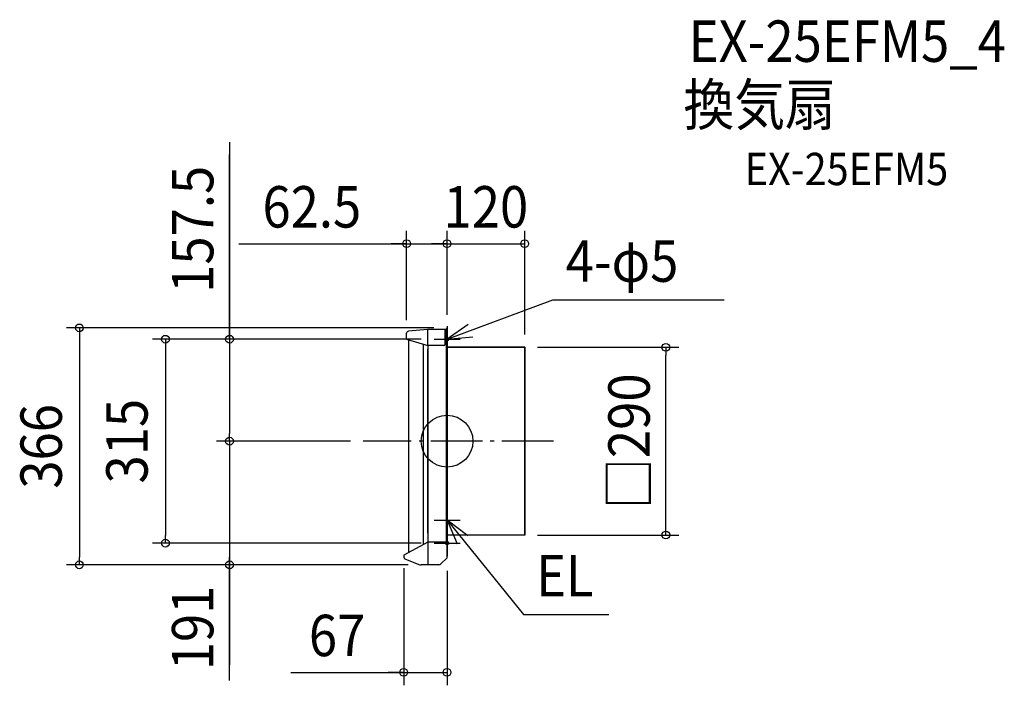
# Model space of a CAD drawing. Extents: x -661 to 862, y -377 to 651.
import ezdxf
from ezdxf.enums import TextEntityAlignment as Align

# ---------------------------------------------------------------- set-up
doc = ezdxf.new("R2010")
doc.units = 0
doc.header["$LTSCALE"] = 20
doc.header["$PDMODE"] = 3
doc.header["$PDSIZE"] = -2
doc.linetypes.add('DASHDOT', pattern=[5.5, 4, -0.6, 0.3, -0.6])
doc.linetypes.add('DASHED', pattern=[2, 1.2, -0.8])
doc.layers.get('DEFPOINTS').update_dxf_attribs({"linetype": 'CONTINUOUS'})
for name, color, linetype in [('ARRANGE', 1, 'CONTINUOUS'), ('BASIS', 6, 'DASHDOT'), ('DETAIL', 5, 'CONTINUOUS'), ('ETC', 61, 'CONTINUOUS'), ('FIX', 11, 'CONTINUOUS'), ('NOTE', 4, 'CONTINUOUS'), ('OUTLINE', 3, 'CONTINUOUS'), ('SIZE', 30, 'CONTINUOUS')]:
    doc.layers.add(name, color=color, linetype=linetype)
doc.styles.get("Standard").update_dxf_attribs({"font": 'SIMPLEX.shx', "width": 0.9, "height": 64, "bigfont": 'BIGFONT.shx'})

msp = doc.modelspace()

# ---------------------------------------------------------------- linework, layer by layer
at = {"layer": 'ARRANGE', "color": 1, "linetype": 'CONTINUOUS'}
msp.add_circle((0, 0), 40, dxfattribs=at)
msp.add_point((0, 0), dxfattribs=at)
at = {"layer": 'BASIS', "color": 6, "linetype": 'DASHDOT'}
msp.add_line((164.731292, 0), (-129.536494, 0), dxfattribs=at)
at = {"layer": 'DEFPOINTS', "color": 30, "linetype": 'CONTINUOUS'}
for p in [(-0.6, 175), (0, 175), (0, 175), (-62.5, 166.964169), (120, 145), (120, 145), (120, -145), (-67, -176), (0, -180.1), (-40.074176, -191), (-40.074176, -191)]:
    msp.add_point(p, dxfattribs=at)
at = {"layer": 'DETAIL', "color": 5, "linetype": 'CONTINUOUS'}
for p, q in [((-30.45861, 172.657667), (-59.775751, 169.951469)), ((-30, 147.7), (-30, 172.7)), ((-3, 172.7), (-29.539441, 172.7)), ((-3, 149.7), (-3, 172.7)), ((-3, 172.1), (-2.6, 172.1)), ((-1, -156), (-1, 172.9)), ((-0.6, 174.1), (-0.6, 175)), ((-0.6, 175), (0, 175)), ((-0.6, 175), (0, 175)), ((0, -143), (0, 175)), ((-62.5, 157.7), (-62.5, 166.964169)), ((-62.5, 157.7), (-30, 147.7)), ((-59.5, 156.776923), (-59.5, -171.945946)), ((-37.000001, 149.853846), (-37.000001, -159.783784)), ((-5, 147.7), (-30, 147.7)), ((-30, -142.1), (-30, 142.1)), ((-29.999993, 147.699998), (-29.999993, -156)), ((120, 145), (0, 145)), ((120, -145), (120, 145)), ((0, -175), (0, -140.430043)), ((120, -145), (0, -145)), ((0, -165.2), (0, -145.3)), ((-30, -156), (-67, -176)), ((0, -156), (-30, -156)), ((-30, -156), (-30, -191)), ((0, -180.1), (0, -156)), ((-67, -176), (-67, -178.968901)), ((-65.114172, -181.754331), (-43.788083, -190.284767)), ((-9.435534, -189.535534), (0, -180.1)), ((-12.971068, -191), (-40.074176, -191))]:
    msp.add_line(p, q, dxfattribs=at)
at = {"layer": 'DETAIL', "color": 5, "linetype": 'DASHED'}
for p, q in [((0, -92), (0, 92)), ((0, -140.430043), (0, -127))]:
    msp.add_line(p, q, dxfattribs=at)
at = {"layer": 'DETAIL', "color": 5, "linetype": 'CONTINUOUS'}
for centre, radius, start, end in [((-59.5, 166.964169), 3, 95.273896, 180), ((-29.539441, 162.7), 10, 90, 95.273896), ((-2.6, 174.1), 2, 270, 0), ((-5, 149.7), 2, 270, 0), ((0.3, -145.3), 0.3, 90, 180), ((-64, -178.968901), 3, 180, 248.198591), ((-40.074176, -181), 10, 248.198591, 270), ((-12.971068, -186), 5, 270, 315)]:
    msp.add_arc(centre, radius, start, end, dxfattribs=at)
at = {"layer": 'FIX', "color": 11, "linetype": 'CONTINUOUS'}
for centre in [(0, 157.5), (0, -157.5)]:
    msp.add_circle(centre, 2.5, dxfattribs=at)
at = {"layer": 'NOTE', "color": 4, "linetype": 'CONTINUOUS'}
for p, q in [((0, 157.5), (163.761942, 218.507503)), ((163.761942, 218.507503), (428.197104, 218.507503)), ((32.756959, 180.456081), (0, 157.5)), ((0, 177.5), (0, 137.5)), ((-20, 157.5), (20, 157.5)), ((0, 157.5), (39.846399, 161.002069)), ((0, -102), (0, -142)), ((-20, -122), (20, -122)), ((0, -122), (117.962226, -267.567676)), ((31.983304, -146.022246), (0, -122)), ((0, -122), (15.68723, -158.795527)), ((0, -137.5), (0, -177.5)), ((-20, -157.5), (20, -157.5)), ((117.962226, -267.567676), (250.009797, -267.567676))]:
    msp.add_line(p, q, dxfattribs=at)
at = {"layer": 'OUTLINE', "color": 3, "linetype": 'CONTINUOUS'}
for p, q in [((-30.45861, 172.657667), (-59.775751, 169.951469)), ((-30, 147.7), (-30, 172.7)), ((-3, 172.7), (-29.539441, 172.7)), ((-3, 149.7), (-3, 172.7)), ((-3, 172.1), (-2.6, 172.1)), ((-0.6, 175), (0, 175)), ((-0.6, 175), (0, 175)), ((-0.6, 174.1), (-0.6, 175)), ((0, 175.000005), (0, -175.000005)), ((-62.5, 157.7), (-62.5, 166.964169)), ((-62.5, 157.7), (-30, 147.7)), ((-59.5, 156.776923), (-59.5, -171.945946)), ((-5, 147.7), (-30, 147.7)), ((120, 145), (0, 145)), ((0, 145), (120, 145)), ((120, -145), (120, 145)), ((120, 145), (120, -145)), ((0, -175), (0, -140.430043)), ((120, -145), (0, -145)), ((0, -165.2), (0, -145.3)), ((120, -145), (0.3, -145)), ((-30, -156), (-67, -176)), ((-30, -156), (-30, -191)), ((0, -156), (-30, -156)), ((0, -180.1), (0, -156)), ((-67, -176), (-67, -178.968901)), ((-65.114172, -181.754331), (-43.788083, -190.284767)), ((-9.435534, -189.535534), (0, -180.1)), ((-12.971068, -191), (-40.074176, -191))]:
    msp.add_line(p, q, dxfattribs=at)
at = {"layer": 'OUTLINE', "color": 3, "linetype": 'DASHED'}
msp.add_line((0, -140.430043), (0, -127), dxfattribs=at)
at = {"layer": 'OUTLINE', "color": 3, "linetype": 'CONTINUOUS'}
for centre, radius, start, end in [((-59.5, 166.964169), 3, 95.273896, 180), ((-29.539441, 162.7), 10, 90, 95.273896), ((-2.6, 174.1), 2, 270, 0), ((-5, 149.7), 2, 270, 0), ((0.3, -145.3), 0.3, 90, 180), ((-64, -178.968901), 3, 180, 248.198591), ((-40.074176, -181), 10, 248.198591, 270), ((-12.971068, -186), 5, 270, 315)]:
    msp.add_arc(centre, radius, start, end, dxfattribs=at)
at = {"layer": 'SIZE', "color": 30, "linetype": 'CONTINUOUS'}
for p, q in [((-336.383218, 462.012173), (-336.383218, 157.5)), ((-336.383218, 157.5), (-336.383218, 443.051911)), ((-62.5, 186.964169), (-62.5, 325.015903)), ((0, 195), (0, 325.015903)), ((0, 195), (0, 325.015903)), ((120, 165), (120, 325.015903)), ((-321.874663, 305.015903), (-62.5, 305.015903)), ((-74.5, 305.015903), (-86.5, 305.015903)), ((-62.5, 305.015903), (-74.5, 305.015903)), ((-62.5, 305.015903), (0, 305.015903)), ((-62.5, 305.015903), (0, 305.015903)), ((-12, 305.015903), (-24, 305.015903)), ((0, 305.015903), (-12, 305.015903)), ((0, 305.015903), (12, 305.015903)), ((0, 305.015903), (120, 305.015903)), ((12, 305.015903), (24, 305.015903)), ((-20.6, 175), (-588.469914, 175)), ((-568.469914, 175), (-568.469914, 163)), ((-568.469914, 163), (-568.469914, -179)), ((-40, 157.5), (-455.476655, 157.5)), ((-435.476655, 157.5), (-435.476655, 145.5)), ((-40, 157.5), (-356.383218, 157.5)), ((-336.383218, 157.5), (-336.383218, 145.5)), ((-435.476655, 145.5), (-435.476655, -145.5)), ((-336.383218, 145.5), (-336.383218, 12)), ((140, 145), (358.337588, 145)), ((338.337588, 145), (338.337588, 133)), ((338.337588, -133), (338.337588, 133)), ((-149.536494, 0), (-356.383218, 0)), ((-149.536494, 0), (-356.383218, 0)), ((-336.383218, 0), (-336.383218, 12)), ((-336.383218, 0), (-336.383218, -12)), ((-336.383218, -12), (-336.383218, -179)), ((338.337588, -145), (338.337588, -133)), ((-435.476655, -157.5), (-435.476655, -145.5)), ((140, -145), (358.337588, -145)), ((-40, -157.5), (-455.476655, -157.5)), ((-336.383218, -164), (-336.383218, -345.426443)), ((-568.469914, -191), (-568.469914, -179)), ((-336.383218, -191), (-336.383218, -179)), ((-60.074176, -191), (-588.469914, -191)), ((-60.074176, -191), (-356.383218, -191)), ((-336.383218, -369.727948), (-336.383218, -191)), ((-67, -196), (-67, -377.130669)), ((0, -200.1), (0, -377.130669)), ((-241.677618, -357.130669), (-67, -357.130669)), ((-79, -357.130669), (-91, -357.130669)), ((-67, -357.130669), (-79, -357.130669)), ((-67, -357.130669), (0, -357.130669)), ((-67, -357.130669), (0, -357.130669))]:
    msp.add_line(p, q, dxfattribs=at)
for centre in [(-62.5, 305.015903), (0, 305.015903), (0, 305.015903), (120, 305.015903), (-568.469914, 175), (-435.476655, 157.5), (-336.383218, 157.5), (338.337588, 145), (-336.383218, 0), (-336.383218, 0), (-435.476655, -157.5), (338.337588, -145), (-568.469914, -191), (-336.383218, -191), (-67, -357.130669), (0, -357.130669)]:
    msp.add_circle(centre, 6, dxfattribs=at)

# ---------------------------------------------------------------- texts
at = {"layer": 'ETC', "color": 61, "linetype": 'CONTINUOUS', "width": 0.9}
for s, height, p in [('EX-25EFM5_4', 64, (373.586703, 585.97031)), ('換気扇', 64, (365.513225, 487.951584)), ('EX-25EFM5', 50, (460.126476, 395.500844))]:
    msp.add_text(s, height=height, dxfattribs=at).set_placement(p)
at = {"layer": 'NOTE', "color": 4, "linetype": 'CONTINUOUS', "width": 0.9}
for s, p in [('4-φ5', (183.396067, 246.181783)), ('EL', (137.596351, -239.893396))]:
    msp.add_text(s, height=64, dxfattribs=at).set_placement(p)
at = {"layer": 'SIZE', "color": 30, "linetype": 'CONTINUOUS', "width": 0.9}
for s, p in [('157.5', (-361.383218, 327.297888)), ('□290', (313.337588, 0)), ('315', (-463.025536, 0)), ('366', (-595.672108, -8)), ('191', (-361.383218, -288.499377))]:
    msp.add_text(s, height=64, rotation=90, dxfattribs=at).set_placement(p, align=Align.CENTER)
for s, p in [('62.5', (-209.103235, 330.015903)), ('120', (60, 330.015903)), ('67', (-170.049046, -332.130669))]:
    msp.add_text(s, height=64, dxfattribs=at).set_placement(p, align=Align.CENTER)

doc.saveas('drawing.dxf')
